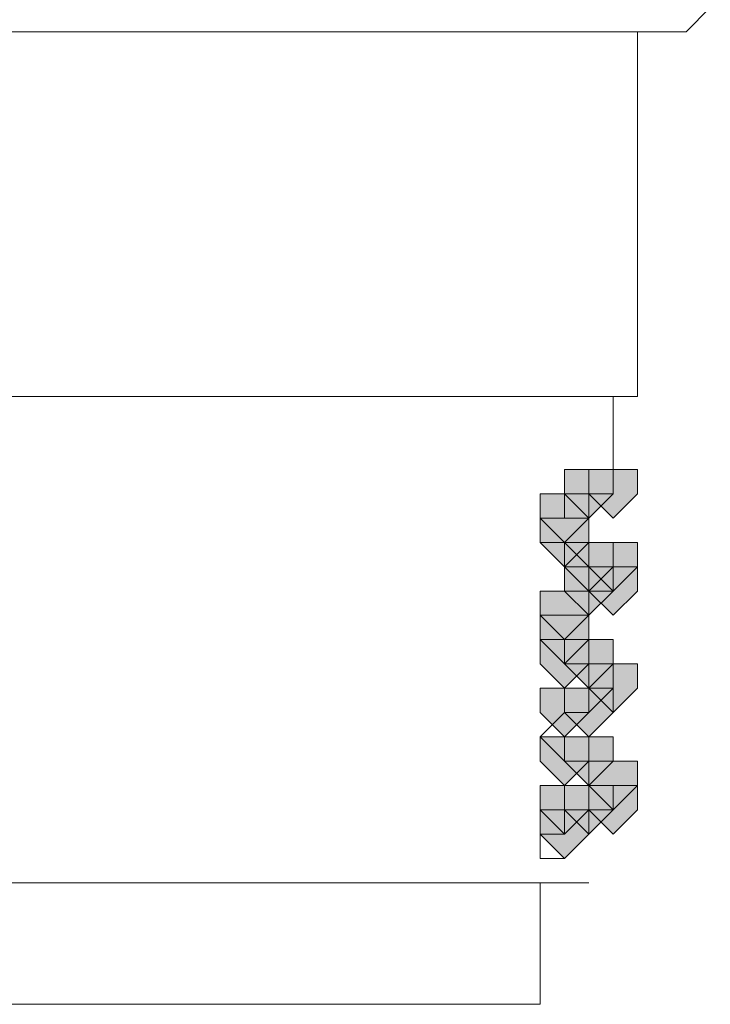
# Model space of a CAD drawing. Units: millimetres. Extents: x -285 to -5, y -1 to 205.
# Drawn here: x -207 to -206, y 53 to 55 of the extents above; entities that cross this region are included whole.
import ezdxf

# ---------------------------------------------------------------- set-up
doc = ezdxf.new("R2010")
doc.units = ezdxf.units.MM
doc.header["$LTSCALE"] = 4
doc.header["$MEASUREMENT"] = 0
doc.layers.add('Layer 1', color=7, linetype='Continuous', lineweight=0)

msp = doc.modelspace()

# ---------------------------------------------------------------- hatches: boundary and pattern name
at = {"layer": 'Layer 1'}
h = msp.add_hatch(color=7, dxfattribs=at)
h.dxf.hatch_style = 2
h.paths.add_polyline_path([(-206.2704, 54.2844), (-206.3127, 54.2844), (-206.3127, 54.242), (-206.2704, 54.1997), (-206.2281, 54.242), (-206.2281, 54.2844)])
h = msp.add_hatch(color=7, dxfattribs=at)
h.dxf.hatch_style = 2
h.paths.add_polyline_path([(-206.2704, 54.2844), (-206.3127, 54.2844), (-206.3127, 54.242), (-206.2704, 54.1997), (-206.2281, 54.242), (-206.2281, 54.2844)])
h = msp.add_hatch(color=7, dxfattribs=at)
h.dxf.hatch_style = 2
h.paths.add_polyline_path([(-206.2281, 54.2844), (-206.2704, 54.2844), (-206.2704, 54.242), (-206.2281, 54.1997), (-206.1857, 54.242), (-206.1857, 54.2844)])
h = msp.add_hatch(color=7, dxfattribs=at)
h.dxf.hatch_style = 2
h.paths.add_polyline_path([(-206.2281, 54.2844), (-206.2704, 54.2844), (-206.2704, 54.242), (-206.2281, 54.1997), (-206.1857, 54.242), (-206.1857, 54.2844)])
h = msp.add_hatch(color=7, dxfattribs=at)
h.dxf.hatch_style = 2
h.paths.add_polyline_path([(-206.3127, 54.242), (-206.3551, 54.242), (-206.3551, 54.1997), (-206.3127, 54.1574), (-206.2704, 54.1997), (-206.2704, 54.242)])
h = msp.add_hatch(color=7, dxfattribs=at)
h.dxf.hatch_style = 2
h.paths.add_polyline_path([(-206.3127, 54.242), (-206.3551, 54.242), (-206.3551, 54.1997), (-206.3127, 54.1574), (-206.2704, 54.1997), (-206.2704, 54.242)])
h = msp.add_hatch(color=7, dxfattribs=at)
h.dxf.hatch_style = 2
h.paths.add_polyline_path([(-206.3127, 54.1997), (-206.3551, 54.1997), (-206.3551, 54.1574), (-206.3127, 54.115), (-206.2704, 54.1574), (-206.2704, 54.1997)])
h = msp.add_hatch(color=7, dxfattribs=at)
h.dxf.hatch_style = 2
h.paths.add_polyline_path([(-206.3127, 54.1997), (-206.3551, 54.1997), (-206.3551, 54.1574), (-206.3127, 54.115), (-206.2704, 54.1574), (-206.2704, 54.1997)])
h = msp.add_hatch(color=7, dxfattribs=at)
h.dxf.hatch_style = 2
h.paths.add_polyline_path([(-206.3127, 54.1997), (-206.3551, 54.1997), (-206.3551, 54.1574), (-206.3127, 54.115), (-206.2704, 54.1574), (-206.2704, 54.1997)])
h = msp.add_hatch(color=7, dxfattribs=at)
h.dxf.hatch_style = 2
h.paths.add_polyline_path([(-206.2704, 54.1574), (-206.3127, 54.1574), (-206.3127, 54.115), (-206.2704, 54.0727), (-206.2281, 54.115), (-206.2281, 54.1574)])
h = msp.add_hatch(color=7, dxfattribs=at)
h.dxf.hatch_style = 2
h.paths.add_polyline_path([(-206.2704, 54.1574), (-206.3127, 54.1574), (-206.3127, 54.115), (-206.2704, 54.0727), (-206.2281, 54.115), (-206.2281, 54.1574)])
h = msp.add_hatch(color=7, dxfattribs=at)
h.dxf.hatch_style = 2
h.paths.add_polyline_path([(-206.2281, 54.1574), (-206.2704, 54.1574), (-206.2704, 54.115), (-206.2281, 54.0727), (-206.1857, 54.115), (-206.1857, 54.1574)])
h = msp.add_hatch(color=7, dxfattribs=at)
h.dxf.hatch_style = 2
h.paths.add_polyline_path([(-206.2281, 54.1574), (-206.2704, 54.1574), (-206.2704, 54.115), (-206.2281, 54.0727), (-206.1857, 54.115), (-206.1857, 54.1574)])
h = msp.add_hatch(color=7, dxfattribs=at)
h.dxf.hatch_style = 2
h.paths.add_polyline_path([(-206.2704, 54.115), (-206.3127, 54.115), (-206.3127, 54.0727), (-206.2704, 54.0304), (-206.2281, 54.0727), (-206.2281, 54.115)])
h = msp.add_hatch(color=7, dxfattribs=at)
h.dxf.hatch_style = 2
h.paths.add_polyline_path([(-206.2281, 54.115), (-206.2704, 54.115), (-206.2704, 54.0727), (-206.2281, 54.0304), (-206.1857, 54.0727), (-206.1857, 54.115)])
h = msp.add_hatch(color=7, dxfattribs=at)
h.dxf.hatch_style = 2
h.paths.add_polyline_path([(-206.2281, 54.115), (-206.2704, 54.115), (-206.2704, 54.0727), (-206.2281, 54.0304), (-206.1857, 54.0727), (-206.1857, 54.115)])
h = msp.add_hatch(color=7, dxfattribs=at)
h.dxf.hatch_style = 2
h.paths.add_polyline_path([(-206.3127, 54.0727), (-206.3551, 54.0727), (-206.3551, 54.0304), (-206.3127, 53.988), (-206.2704, 54.0304), (-206.2704, 54.0727)])
h = msp.add_hatch(color=7, dxfattribs=at)
h.dxf.hatch_style = 2
h.paths.add_polyline_path([(-206.3127, 54.0727), (-206.3551, 54.0727), (-206.3551, 54.0304), (-206.3127, 53.988), (-206.2704, 54.0304), (-206.2704, 54.0727)])
h = msp.add_hatch(color=7, dxfattribs=at)
h.dxf.hatch_style = 2
h.paths.add_polyline_path([(-206.3127, 54.0727), (-206.3551, 54.0727), (-206.3551, 54.0304), (-206.3127, 53.988), (-206.2704, 54.0304), (-206.2704, 54.0727)])
h = msp.add_hatch(color=7, dxfattribs=at)
h.dxf.hatch_style = 2
h.paths.add_polyline_path([(-206.3127, 54.0304), (-206.3551, 54.0304), (-206.3551, 53.988), (-206.3127, 53.9457), (-206.2704, 53.988), (-206.2704, 54.0304)])
h = msp.add_hatch(color=7, dxfattribs=at)
h.dxf.hatch_style = 2
h.paths.add_polyline_path([(-206.3127, 53.988), (-206.3551, 53.988), (-206.3551, 53.9457), (-206.3127, 53.9034), (-206.2704, 53.9457), (-206.2704, 53.988)])
h = msp.add_hatch(color=7, dxfattribs=at)
h.dxf.hatch_style = 2
h.paths.add_polyline_path([(-206.2704, 53.988), (-206.3127, 53.988), (-206.3127, 53.9457), (-206.2704, 53.9034), (-206.2281, 53.9457), (-206.2281, 53.988)])
h = msp.add_hatch(color=7, dxfattribs=at)
h.dxf.hatch_style = 2
h.paths.add_polyline_path([(-206.2704, 53.988), (-206.3127, 53.988), (-206.3127, 53.9457), (-206.2704, 53.9034), (-206.2281, 53.9457), (-206.2281, 53.988)])
h = msp.add_hatch(color=7, dxfattribs=at)
h.dxf.hatch_style = 2
h.paths.add_polyline_path([(-206.2281, 53.9457), (-206.2704, 53.9457), (-206.2704, 53.9034), (-206.2281, 53.861), (-206.1857, 53.9034), (-206.1857, 53.9457)])
h = msp.add_hatch(color=7, dxfattribs=at)
h.dxf.hatch_style = 2
h.paths.add_polyline_path([(-206.2281, 53.9457), (-206.2704, 53.9457), (-206.2704, 53.9034), (-206.2281, 53.861), (-206.1857, 53.9034), (-206.1857, 53.9457)])
h = msp.add_hatch(color=7, dxfattribs=at)
h.dxf.hatch_style = 2
h.paths.add_polyline_path([(-206.2281, 53.9457), (-206.2704, 53.9457), (-206.2704, 53.9034), (-206.2281, 53.861), (-206.1857, 53.9034), (-206.1857, 53.9457)])
h = msp.add_hatch(color=7, dxfattribs=at)
h.dxf.hatch_style = 2
h.paths.add_polyline_path([(-206.2281, 53.9457), (-206.2704, 53.9457), (-206.2704, 53.9034), (-206.2281, 53.861), (-206.1857, 53.9034), (-206.1857, 53.9457)])
h = msp.add_hatch(color=7, dxfattribs=at)
h.dxf.hatch_style = 2
h.paths.add_polyline_path([(-206.3127, 53.9034), (-206.3551, 53.9034), (-206.3551, 53.861), (-206.3127, 53.8187), (-206.2704, 53.861), (-206.2704, 53.9034)])
h = msp.add_hatch(color=7, dxfattribs=at)
h.dxf.hatch_style = 2
h.paths.add_polyline_path([(-206.3127, 53.9034), (-206.3551, 53.9034), (-206.3551, 53.861), (-206.3127, 53.8187), (-206.2704, 53.861), (-206.2704, 53.9034)])
h = msp.add_hatch(color=7, dxfattribs=at)
h.dxf.hatch_style = 2
h.paths.add_polyline_path([(-206.3127, 53.9034), (-206.3551, 53.9034), (-206.3551, 53.861), (-206.3127, 53.8187), (-206.2704, 53.861), (-206.2704, 53.9034)])
h = msp.add_hatch(color=7, dxfattribs=at)
h.dxf.hatch_style = 2
h.paths.add_polyline_path([(-206.2704, 53.9034), (-206.3127, 53.9034), (-206.3127, 53.861), (-206.2704, 53.8187), (-206.2281, 53.861), (-206.2281, 53.9034)])
h = msp.add_hatch(color=7, dxfattribs=at)
h.dxf.hatch_style = 2
h.paths.add_polyline_path([(-206.2704, 53.9034), (-206.3127, 53.9034), (-206.3127, 53.861), (-206.2704, 53.8187), (-206.2281, 53.861), (-206.2281, 53.9034)])
h = msp.add_hatch(color=7, dxfattribs=at)
h.dxf.hatch_style = 2
h.paths.add_polyline_path([(-206.3127, 53.8187), (-206.3551, 53.8187), (-206.3551, 53.7764), (-206.3127, 53.734), (-206.2704, 53.7764), (-206.2704, 53.8187)])
h = msp.add_hatch(color=7, dxfattribs=at)
h.dxf.hatch_style = 2
h.paths.add_polyline_path([(-206.3127, 53.8187), (-206.3551, 53.8187), (-206.3551, 53.7764), (-206.3127, 53.734), (-206.2704, 53.7764), (-206.2704, 53.8187)])
h = msp.add_hatch(color=7, dxfattribs=at)
h.dxf.hatch_style = 2
h.paths.add_polyline_path([(-206.3127, 53.8187), (-206.3551, 53.8187), (-206.3551, 53.7764), (-206.3127, 53.734), (-206.2704, 53.7764), (-206.2704, 53.8187)])
h = msp.add_hatch(color=7, dxfattribs=at)
h.dxf.hatch_style = 2
h.paths.add_polyline_path([(-206.2704, 53.8187), (-206.3127, 53.8187), (-206.3127, 53.7764), (-206.2704, 53.734), (-206.2281, 53.7764), (-206.2281, 53.8187)])
h = msp.add_hatch(color=7, dxfattribs=at)
h.dxf.hatch_style = 2
h.paths.add_polyline_path([(-206.2281, 53.7764), (-206.2704, 53.7764), (-206.2704, 53.734), (-206.2281, 53.6917), (-206.1857, 53.734), (-206.1857, 53.7764)])
h = msp.add_hatch(color=7, dxfattribs=at)
h.dxf.hatch_style = 2
h.paths.add_polyline_path([(-206.2281, 53.7764), (-206.2704, 53.7764), (-206.2704, 53.734), (-206.2281, 53.6917), (-206.1857, 53.734), (-206.1857, 53.7764)])
h = msp.add_hatch(color=7, dxfattribs=at)
h.dxf.hatch_style = 2
h.paths.add_polyline_path([(-206.2281, 53.7764), (-206.2704, 53.7764), (-206.2704, 53.734), (-206.2281, 53.6917), (-206.1857, 53.734), (-206.1857, 53.7764)])
h = msp.add_hatch(color=7, dxfattribs=at)
h.dxf.hatch_style = 2
h.paths.add_polyline_path([(-206.3127, 53.734), (-206.3551, 53.734), (-206.3551, 53.6917), (-206.3127, 53.6494), (-206.2704, 53.6917), (-206.2704, 53.734)])
h = msp.add_hatch(color=7, dxfattribs=at)
h.dxf.hatch_style = 2
h.paths.add_polyline_path([(-206.2704, 53.734), (-206.3127, 53.734), (-206.3127, 53.6917), (-206.2704, 53.6494), (-206.2281, 53.6917), (-206.2281, 53.734)])
h = msp.add_hatch(color=7, dxfattribs=at)
h.dxf.hatch_style = 2
h.paths.add_polyline_path([(-206.2704, 53.734), (-206.3127, 53.734), (-206.3127, 53.6917), (-206.2704, 53.6494), (-206.2281, 53.6917), (-206.2281, 53.734)])
h = msp.add_hatch(color=7, dxfattribs=at)
h.dxf.hatch_style = 2
h.paths.add_polyline_path([(-206.2281, 53.734), (-206.2704, 53.734), (-206.2704, 53.6917), (-206.2281, 53.6494), (-206.1857, 53.6917), (-206.1857, 53.734)])
h = msp.add_hatch(color=7, dxfattribs=at)
h.dxf.hatch_style = 2
h.paths.add_polyline_path([(-206.3127, 53.6917), (-206.3551, 53.6917), (-206.3551, 53.6494), (-206.3127, 53.607), (-206.2704, 53.6494), (-206.2704, 53.6917)])

# ---------------------------------------------------------------- linework, layer by layer
at = {"layer": 'Layer 1', "color": 7, "lineweight": 5}
for p, q in [((-206.1011, 55.0464), (-206.0588, 55.0887)), ((-208.4294, 55.0464), (-206.1011, 55.0464)), ((-206.1857, 54.4114), (-206.1857, 55.0464)), ((-208.3871, 54.4114), (-206.1857, 54.4114)), ((-206.2281, 54.242), (-206.2281, 54.4114)), ((-206.2704, 54.242), (-206.3127, 54.242)), ((-206.3127, 54.242), (-206.3127, 54.1997)), ((-206.2281, 54.242), (-206.2704, 54.242)), ((-206.3551, 54.1574), (-206.3551, 54.1997)), ((-206.3127, 54.1997), (-206.3551, 54.1997)), ((-206.3127, 54.1574), (-206.3551, 54.1574)), ((-206.2704, 54.115), (-206.3127, 54.1574)), ((-206.2281, 54.115), (-206.2704, 54.115)), ((-206.2281, 54.0727), (-206.2281, 54.115)), ((-206.2281, 54.0727), (-206.2704, 54.0727)), ((-206.2704, 54.0727), (-206.2704, 54.0304)), ((-206.3127, 54.0304), (-206.3551, 54.0304)), ((-206.3551, 53.988), (-206.3551, 54.0304)), ((-206.2704, 54.0304), (-206.3127, 54.0304)), ((-206.3127, 53.988), (-206.3551, 53.988)), ((-206.3127, 53.9457), (-206.3127, 53.988)), ((-206.2704, 53.9457), (-206.3127, 53.9457)), ((-206.2281, 53.9457), (-206.2704, 53.9457)), ((-206.2281, 53.9034), (-206.2281, 53.9457)), ((-206.2281, 53.9034), (-206.2704, 53.861)), ((-206.3127, 53.861), (-206.3551, 53.8187)), ((-206.2704, 53.861), (-206.3127, 53.861)), ((-206.3127, 53.7764), (-206.3551, 53.8187)), ((-206.3551, 53.7764), (-206.3551, 53.8187)), ((-206.2704, 53.7764), (-206.3127, 53.7764)), ((-206.2704, 53.734), (-206.2704, 53.7764)), ((-206.2281, 53.734), (-206.2704, 53.734)), ((-206.2281, 53.734), (-206.2281, 53.6917)), ((-206.3127, 53.6917), (-206.3127, 53.6494)), ((-206.2704, 53.6917), (-206.3127, 53.6917)), ((-206.2281, 53.6917), (-206.2704, 53.6917)), ((-206.3551, 53.607), (-206.3551, 53.6494)), ((-206.3127, 53.6494), (-206.3551, 53.6494)), ((-206.3127, 53.607), (-206.3551, 53.607)), ((-207.7944, 53.5647), (-206.3127, 53.5647)), ((-206.3551, 53.353), (-206.3551, 53.5647)), ((-206.3127, 53.5647), (-206.2704, 53.5647)), ((-206.3551, 53.353), (-208.1754, 53.353))]:
    msp.add_line(p, q, dxfattribs=at)
at = {"layer": 'Layer 1'}
for points in [[(-206.2704, 54.2844), (-206.3127, 54.2844), (-206.3127, 54.242), (-206.2704, 54.1997), (-206.2281, 54.242), (-206.2281, 54.2844)], [(-206.2704, 54.2844), (-206.3127, 54.2844), (-206.3127, 54.242), (-206.2704, 54.1997), (-206.2281, 54.242), (-206.2281, 54.2844)], [(-206.2281, 54.2844), (-206.2704, 54.2844), (-206.2704, 54.242), (-206.2281, 54.1997), (-206.1857, 54.242), (-206.1857, 54.2844)], [(-206.2281, 54.2844), (-206.2704, 54.2844), (-206.2704, 54.242), (-206.2281, 54.1997), (-206.1857, 54.242), (-206.1857, 54.2844)], [(-206.3127, 54.242), (-206.3551, 54.242), (-206.3551, 54.1997), (-206.3127, 54.1574), (-206.2704, 54.1997), (-206.2704, 54.242)], [(-206.3127, 54.242), (-206.3551, 54.242), (-206.3551, 54.1997), (-206.3127, 54.1574), (-206.2704, 54.1997), (-206.2704, 54.242)], [(-206.3127, 54.1997), (-206.3551, 54.1997), (-206.3551, 54.1574), (-206.3127, 54.115), (-206.2704, 54.1574), (-206.2704, 54.1997)], [(-206.3127, 54.1997), (-206.3551, 54.1997), (-206.3551, 54.1574), (-206.3127, 54.115), (-206.2704, 54.1574), (-206.2704, 54.1997)], [(-206.3127, 54.1997), (-206.3551, 54.1997), (-206.3551, 54.1574), (-206.3127, 54.115), (-206.2704, 54.1574), (-206.2704, 54.1997)], [(-206.2704, 54.1574), (-206.3127, 54.1574), (-206.3127, 54.115), (-206.2704, 54.0727), (-206.2281, 54.115), (-206.2281, 54.1574)], [(-206.2704, 54.1574), (-206.3127, 54.1574), (-206.3127, 54.115), (-206.2704, 54.0727), (-206.2281, 54.115), (-206.2281, 54.1574)], [(-206.2281, 54.1574), (-206.2704, 54.1574), (-206.2704, 54.115), (-206.2281, 54.0727), (-206.1857, 54.115), (-206.1857, 54.1574)], [(-206.2281, 54.1574), (-206.2704, 54.1574), (-206.2704, 54.115), (-206.2281, 54.0727), (-206.1857, 54.115), (-206.1857, 54.1574)], [(-206.2704, 54.115), (-206.3127, 54.115), (-206.3127, 54.0727), (-206.2704, 54.0304), (-206.2281, 54.0727), (-206.2281, 54.115)], [(-206.2281, 54.115), (-206.2704, 54.115), (-206.2704, 54.0727), (-206.2281, 54.0304), (-206.1857, 54.0727), (-206.1857, 54.115)], [(-206.2281, 54.115), (-206.2704, 54.115), (-206.2704, 54.0727), (-206.2281, 54.0304), (-206.1857, 54.0727), (-206.1857, 54.115)], [(-206.3127, 54.0727), (-206.3551, 54.0727), (-206.3551, 54.0304), (-206.3127, 53.988), (-206.2704, 54.0304), (-206.2704, 54.0727)], [(-206.3127, 54.0727), (-206.3551, 54.0727), (-206.3551, 54.0304), (-206.3127, 53.988), (-206.2704, 54.0304), (-206.2704, 54.0727)], [(-206.3127, 54.0727), (-206.3551, 54.0727), (-206.3551, 54.0304), (-206.3127, 53.988), (-206.2704, 54.0304), (-206.2704, 54.0727)], [(-206.3127, 54.0304), (-206.3551, 54.0304), (-206.3551, 53.988), (-206.3127, 53.9457), (-206.2704, 53.988), (-206.2704, 54.0304)], [(-206.3127, 53.988), (-206.3551, 53.988), (-206.3551, 53.9457), (-206.3127, 53.9034), (-206.2704, 53.9457), (-206.2704, 53.988)], [(-206.2704, 53.988), (-206.3127, 53.988), (-206.3127, 53.9457), (-206.2704, 53.9034), (-206.2281, 53.9457), (-206.2281, 53.988)], [(-206.2704, 53.988), (-206.3127, 53.988), (-206.3127, 53.9457), (-206.2704, 53.9034), (-206.2281, 53.9457), (-206.2281, 53.988)], [(-206.2281, 53.9457), (-206.2704, 53.9457), (-206.2704, 53.9034), (-206.2281, 53.861), (-206.1857, 53.9034), (-206.1857, 53.9457)], [(-206.2281, 53.9457), (-206.2704, 53.9457), (-206.2704, 53.9034), (-206.2281, 53.861), (-206.1857, 53.9034), (-206.1857, 53.9457)], [(-206.2281, 53.9457), (-206.2704, 53.9457), (-206.2704, 53.9034), (-206.2281, 53.861), (-206.1857, 53.9034), (-206.1857, 53.9457)], [(-206.2281, 53.9457), (-206.2704, 53.9457), (-206.2704, 53.9034), (-206.2281, 53.861), (-206.1857, 53.9034), (-206.1857, 53.9457)], [(-206.3127, 53.9034), (-206.3551, 53.9034), (-206.3551, 53.861), (-206.3127, 53.8187), (-206.2704, 53.861), (-206.2704, 53.9034)], [(-206.3127, 53.9034), (-206.3551, 53.9034), (-206.3551, 53.861), (-206.3127, 53.8187), (-206.2704, 53.861), (-206.2704, 53.9034)], [(-206.3127, 53.9034), (-206.3551, 53.9034), (-206.3551, 53.861), (-206.3127, 53.8187), (-206.2704, 53.861), (-206.2704, 53.9034)], [(-206.2704, 53.9034), (-206.3127, 53.9034), (-206.3127, 53.861), (-206.2704, 53.8187), (-206.2281, 53.861), (-206.2281, 53.9034)], [(-206.2704, 53.9034), (-206.3127, 53.9034), (-206.3127, 53.861), (-206.2704, 53.8187), (-206.2281, 53.861), (-206.2281, 53.9034)], [(-206.3127, 53.8187), (-206.3551, 53.8187), (-206.3551, 53.7764), (-206.3127, 53.734), (-206.2704, 53.7764), (-206.2704, 53.8187)], [(-206.3127, 53.8187), (-206.3551, 53.8187), (-206.3551, 53.7764), (-206.3127, 53.734), (-206.2704, 53.7764), (-206.2704, 53.8187)], [(-206.3127, 53.8187), (-206.3551, 53.8187), (-206.3551, 53.7764), (-206.3127, 53.734), (-206.2704, 53.7764), (-206.2704, 53.8187)], [(-206.2704, 53.8187), (-206.3127, 53.8187), (-206.3127, 53.7764), (-206.2704, 53.734), (-206.2281, 53.7764), (-206.2281, 53.8187)], [(-206.2281, 53.7764), (-206.2704, 53.7764), (-206.2704, 53.734), (-206.2281, 53.6917), (-206.1857, 53.734), (-206.1857, 53.7764)], [(-206.2281, 53.7764), (-206.2704, 53.7764), (-206.2704, 53.734), (-206.2281, 53.6917), (-206.1857, 53.734), (-206.1857, 53.7764)], [(-206.2281, 53.7764), (-206.2704, 53.7764), (-206.2704, 53.734), (-206.2281, 53.6917), (-206.1857, 53.734), (-206.1857, 53.7764)], [(-206.3127, 53.734), (-206.3551, 53.734), (-206.3551, 53.6917), (-206.3127, 53.6494), (-206.2704, 53.6917), (-206.2704, 53.734)], [(-206.2704, 53.734), (-206.3127, 53.734), (-206.3127, 53.6917), (-206.2704, 53.6494), (-206.2281, 53.6917), (-206.2281, 53.734)], [(-206.2704, 53.734), (-206.3127, 53.734), (-206.3127, 53.6917), (-206.2704, 53.6494), (-206.2281, 53.6917), (-206.2281, 53.734)], [(-206.2281, 53.734), (-206.2704, 53.734), (-206.2704, 53.6917), (-206.2281, 53.6494), (-206.1857, 53.6917), (-206.1857, 53.734)], [(-206.3127, 53.6917), (-206.3551, 53.6917), (-206.3551, 53.6494), (-206.3127, 53.607), (-206.2704, 53.6494), (-206.2704, 53.6917)]]:
    msp.add_lwpolyline(points, close=True, dxfattribs=at)
at = {"layer": 'Layer 1', "color": 7, "lineweight": 0}
for points in [[(-206.2704, 54.2844), (-206.3127, 54.2844), (-206.3127, 54.242), (-206.2704, 54.1997), (-206.2281, 54.242), (-206.2281, 54.2844)], [(-206.2704, 54.2844), (-206.3127, 54.2844), (-206.3127, 54.242), (-206.2704, 54.1997), (-206.2281, 54.242), (-206.2281, 54.2844)], [(-206.2281, 54.2844), (-206.2704, 54.2844), (-206.2704, 54.242), (-206.2281, 54.1997), (-206.1857, 54.242), (-206.1857, 54.2844)], [(-206.2281, 54.2844), (-206.2704, 54.2844), (-206.2704, 54.242), (-206.2281, 54.1997), (-206.1857, 54.242), (-206.1857, 54.2844)], [(-206.3127, 54.242), (-206.3551, 54.242), (-206.3551, 54.1997), (-206.3127, 54.1574), (-206.2704, 54.1997), (-206.2704, 54.242)], [(-206.3127, 54.242), (-206.3551, 54.242), (-206.3551, 54.1997), (-206.3127, 54.1574), (-206.2704, 54.1997), (-206.2704, 54.242)], [(-206.3127, 54.1997), (-206.3551, 54.1997), (-206.3551, 54.1574), (-206.3127, 54.115), (-206.2704, 54.1574), (-206.2704, 54.1997)], [(-206.3127, 54.1997), (-206.3551, 54.1997), (-206.3551, 54.1574), (-206.3127, 54.115), (-206.2704, 54.1574), (-206.2704, 54.1997)], [(-206.3127, 54.1997), (-206.3551, 54.1997), (-206.3551, 54.1574), (-206.3127, 54.115), (-206.2704, 54.1574), (-206.2704, 54.1997)], [(-206.2704, 54.1574), (-206.3127, 54.1574), (-206.3127, 54.115), (-206.2704, 54.0727), (-206.2281, 54.115), (-206.2281, 54.1574)], [(-206.2704, 54.1574), (-206.3127, 54.1574), (-206.3127, 54.115), (-206.2704, 54.0727), (-206.2281, 54.115), (-206.2281, 54.1574)], [(-206.2281, 54.1574), (-206.2704, 54.1574), (-206.2704, 54.115), (-206.2281, 54.0727), (-206.1857, 54.115), (-206.1857, 54.1574)], [(-206.2281, 54.1574), (-206.2704, 54.1574), (-206.2704, 54.115), (-206.2281, 54.0727), (-206.1857, 54.115), (-206.1857, 54.1574)], [(-206.2704, 54.115), (-206.3127, 54.115), (-206.3127, 54.0727), (-206.2704, 54.0304), (-206.2281, 54.0727), (-206.2281, 54.115)], [(-206.2281, 54.115), (-206.2704, 54.115), (-206.2704, 54.0727), (-206.2281, 54.0304), (-206.1857, 54.0727), (-206.1857, 54.115)], [(-206.2281, 54.115), (-206.2704, 54.115), (-206.2704, 54.0727), (-206.2281, 54.0304), (-206.1857, 54.0727), (-206.1857, 54.115)], [(-206.3127, 54.0727), (-206.3551, 54.0727), (-206.3551, 54.0304), (-206.3127, 53.988), (-206.2704, 54.0304), (-206.2704, 54.0727)], [(-206.3127, 54.0727), (-206.3551, 54.0727), (-206.3551, 54.0304), (-206.3127, 53.988), (-206.2704, 54.0304), (-206.2704, 54.0727)], [(-206.3127, 54.0727), (-206.3551, 54.0727), (-206.3551, 54.0304), (-206.3127, 53.988), (-206.2704, 54.0304), (-206.2704, 54.0727)], [(-206.3127, 54.0304), (-206.3551, 54.0304), (-206.3551, 53.988), (-206.3127, 53.9457), (-206.2704, 53.988), (-206.2704, 54.0304)], [(-206.3127, 53.988), (-206.3551, 53.988), (-206.3551, 53.9457), (-206.3127, 53.9034), (-206.2704, 53.9457), (-206.2704, 53.988)], [(-206.2704, 53.988), (-206.3127, 53.988), (-206.3127, 53.9457), (-206.2704, 53.9034), (-206.2281, 53.9457), (-206.2281, 53.988)], [(-206.2704, 53.988), (-206.3127, 53.988), (-206.3127, 53.9457), (-206.2704, 53.9034), (-206.2281, 53.9457), (-206.2281, 53.988)], [(-206.2281, 53.9457), (-206.2704, 53.9457), (-206.2704, 53.9034), (-206.2281, 53.861), (-206.1857, 53.9034), (-206.1857, 53.9457)], [(-206.2281, 53.9457), (-206.2704, 53.9457), (-206.2704, 53.9034), (-206.2281, 53.861), (-206.1857, 53.9034), (-206.1857, 53.9457)], [(-206.2281, 53.9457), (-206.2704, 53.9457), (-206.2704, 53.9034), (-206.2281, 53.861), (-206.1857, 53.9034), (-206.1857, 53.9457)], [(-206.2281, 53.9457), (-206.2704, 53.9457), (-206.2704, 53.9034), (-206.2281, 53.861), (-206.1857, 53.9034), (-206.1857, 53.9457)], [(-206.3127, 53.9034), (-206.3551, 53.9034), (-206.3551, 53.861), (-206.3127, 53.8187), (-206.2704, 53.861), (-206.2704, 53.9034)], [(-206.3127, 53.9034), (-206.3551, 53.9034), (-206.3551, 53.861), (-206.3127, 53.8187), (-206.2704, 53.861), (-206.2704, 53.9034)], [(-206.3127, 53.9034), (-206.3551, 53.9034), (-206.3551, 53.861), (-206.3127, 53.8187), (-206.2704, 53.861), (-206.2704, 53.9034)], [(-206.2704, 53.9034), (-206.3127, 53.9034), (-206.3127, 53.861), (-206.2704, 53.8187), (-206.2281, 53.861), (-206.2281, 53.9034)], [(-206.2704, 53.9034), (-206.3127, 53.9034), (-206.3127, 53.861), (-206.2704, 53.8187), (-206.2281, 53.861), (-206.2281, 53.9034)], [(-206.3127, 53.8187), (-206.3551, 53.8187), (-206.3551, 53.7764), (-206.3127, 53.734), (-206.2704, 53.7764), (-206.2704, 53.8187)], [(-206.3127, 53.8187), (-206.3551, 53.8187), (-206.3551, 53.7764), (-206.3127, 53.734), (-206.2704, 53.7764), (-206.2704, 53.8187)], [(-206.3127, 53.8187), (-206.3551, 53.8187), (-206.3551, 53.7764), (-206.3127, 53.734), (-206.2704, 53.7764), (-206.2704, 53.8187)], [(-206.2704, 53.8187), (-206.3127, 53.8187), (-206.3127, 53.7764), (-206.2704, 53.734), (-206.2281, 53.7764), (-206.2281, 53.8187)], [(-206.2281, 53.7764), (-206.2704, 53.7764), (-206.2704, 53.734), (-206.2281, 53.6917), (-206.1857, 53.734), (-206.1857, 53.7764)], [(-206.2281, 53.7764), (-206.2704, 53.7764), (-206.2704, 53.734), (-206.2281, 53.6917), (-206.1857, 53.734), (-206.1857, 53.7764)], [(-206.2281, 53.7764), (-206.2704, 53.7764), (-206.2704, 53.734), (-206.2281, 53.6917), (-206.1857, 53.734), (-206.1857, 53.7764)], [(-206.3127, 53.734), (-206.3551, 53.734), (-206.3551, 53.6917), (-206.3127, 53.6494), (-206.2704, 53.6917), (-206.2704, 53.734)], [(-206.2704, 53.734), (-206.3127, 53.734), (-206.3127, 53.6917), (-206.2704, 53.6494), (-206.2281, 53.6917), (-206.2281, 53.734)], [(-206.2704, 53.734), (-206.3127, 53.734), (-206.3127, 53.6917), (-206.2704, 53.6494), (-206.2281, 53.6917), (-206.2281, 53.734)], [(-206.2281, 53.734), (-206.2704, 53.734), (-206.2704, 53.6917), (-206.2281, 53.6494), (-206.1857, 53.6917), (-206.1857, 53.734)], [(-206.3127, 53.6917), (-206.3551, 53.6917), (-206.3551, 53.6494), (-206.3127, 53.607), (-206.2704, 53.6494), (-206.2704, 53.6917)]]:
    msp.add_lwpolyline(points, close=True, dxfattribs=at)

doc.saveas('drawing.dxf')
